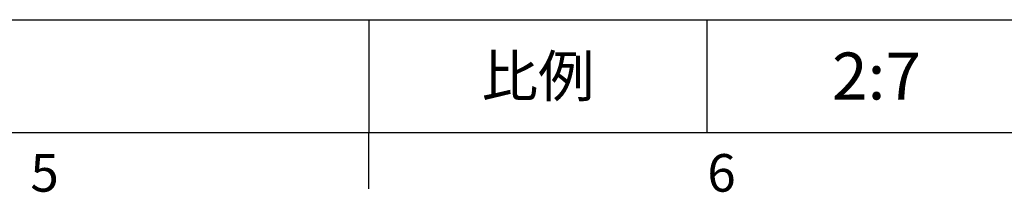
# Model space of a CAD drawing. Units: millimetres. Extents: x -24 to 1073, y -14 to 686.
# Drawn here: x 542 to 726, y -11 to 21 of the extents above; entities that cross this region are included whole.
import ezdxf
from ezdxf.enums import TextEntityAlignment as Align

# ---------------------------------------------------------------- set-up
doc = ezdxf.new("R2010")
doc.units = ezdxf.units.MM
doc.header["$LTSCALE"] = 15
doc.layers.add('DIM', color=3, linetype='Continuous')
doc.styles.add('ATTDEF', font='txt')
doc.styles.get("Standard").update_dxf_attribs({"font": 'simplex.shx'})

# ---------------------------------------------------------------- blocks, each defined once
blk = doc.blocks.new('GJA420')
at = {"color": 0}
for p, q in [((101.5, 6), (275, 6)), ((173.5, 6), (173.5, 0)), ((173.5, 6), (173.5, 0)), ((191.5, 0), (191.5, 6)), ((0, 0), (275, 0)), ((173.5, -3), (173.5, 0))]:
    blk.add_line(p, q, dxfattribs=at)
at = {"layer": 'DIM'}
blk.add_line((199.5, 0), (199.5, 0), dxfattribs=at)
at = {"color": 0}
for s, p in [('5', (155.5, -3.155)), ('6', (191.5, -3.155))]:
    blk.add_text(s, height=2, dxfattribs=at).set_placement(p)
at = {"color": 0, "insert": (182.5, 3), "char_height": 2.2, "width": 7, "attachment_point": 5}
blk.add_mtext('{\\fDFKai-SB|b0|i0|c136|p65;比例}', dxfattribs=at)
at = {"color": 4, "style": 'ATTDEF'}
blk.add_attdef('料號', text='', height=2.5, dxfattribs=at).set_placement((120.5, 3), align=Align.MIDDLE_LEFT)
for tag, p in [('比例', (200.5, 3)), ('版本', (236.5, 3))]:
    blk.add_attdef(tag, text='', height=2.5, dxfattribs=at).set_placement(p, align=Align.MIDDLE_CENTER)

msp = doc.modelspace()

# ---------------------------------------------------------------- block references
at = {"layer": 'DIM'}
ref = msp.add_blockref('GJA420', (0, 0), dxfattribs=dict(at, xscale=3.5, yscale=3.5, zscale=3.5))
ref.add_attrib('比例', '2:7', dxfattribs={"layer": '0', "color": 4, "height": 8.75, "style": 'ATTDEF'}).set_placement((701.75, 10.5), align=Align.MIDDLE_CENTER)

doc.saveas('drawing.dxf')
